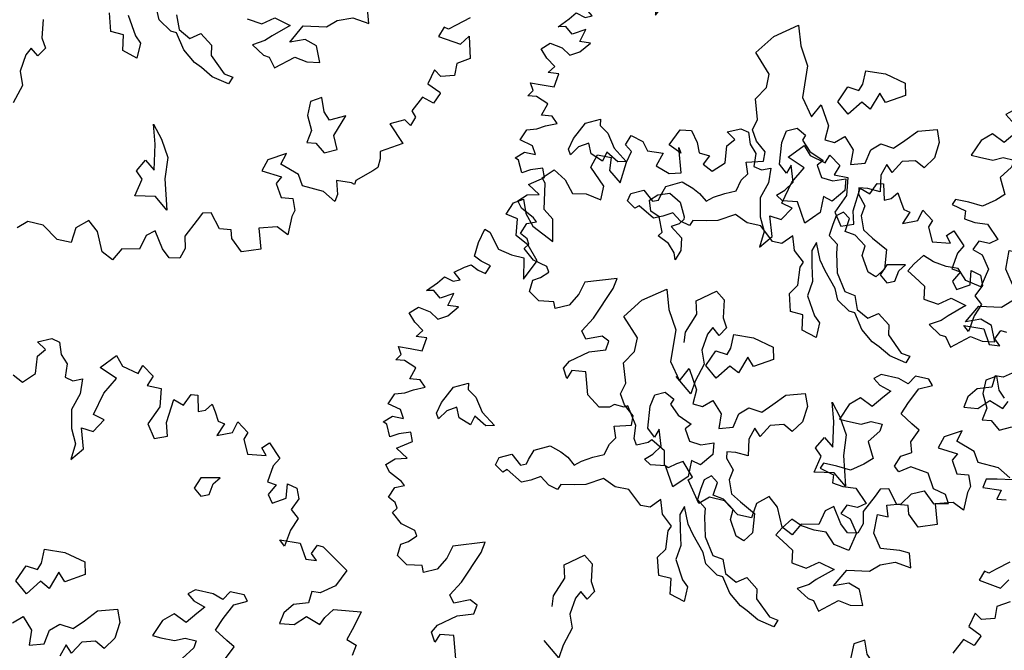
# Model space of a CAD drawing. Units: metres. Extents: x -1213 to -693, y 1220 to 1491.
# Drawn here: x -1145 to -1133, y 1455 to 1463 of the extents above; entities that cross this region are included whole.
import ezdxf

# ---------------------------------------------------------------- set-up
doc = ezdxf.new("R2010")
doc.units = ezdxf.units.M
for name, color, linetype in [('BLUE', 5, 'Continuous'), ('G', 76, 'Continuous'), ('G1', 112, 'Continuous')]:
    doc.layers.add(name, color=color, linetype=linetype)

# ---------------------------------------------------------------- blocks, each defined once
blk = doc.blocks.new('TREE-2')
at = {"layer": 'G1'}
for p, q in [((2.565, -1.31), (2.529, -1.128)), ((2.44, -1.507), (2.565, -1.31)), ((2.171, -1.631), (2.44, -1.507)), ((2.062, -1.813), (2.171, -1.631)), ((4.498, -1.896), (4.3, -1.683)), ((2.243, -1.953), (2.062, -1.813)), ((4.711, -1.933), (4.498, -1.896)), ((2.28, -2.171), (2.243, -1.953)), ((4.909, -2.095), (4.711, -1.933)), ((2.083, -2.238), (2.28, -2.171)), ((4.979, -2.201), (4.909, -2.095)), ((1.616, -2.311), (1.777, -2.202)), ((1.725, -2.492), (1.616, -2.311)), ((1.777, -2.202), (2.083, -2.238)), ((4.836, -2.256), (4.979, -2.201)), ((4.909, -2.399), (4.836, -2.256)), ((5.071, -2.399), (4.909, -2.399)), ((5.321, -2.506), (5.071, -2.399)), ((1.632, -2.741), (1.725, -2.492)), ((1.792, -2.902), (1.632, -2.741)), ((1.813, -3.047), (1.792, -2.902)), ((1.367, -3.115), (1.528, -3.063)), ((1.528, -3.063), (1.813, -3.047)), ((2.295, -3.222), (2.402, -2.936)), ((2.402, -2.936), (2.6, -3.116)), ((1.31, -3.26), (1.367, -3.115)), ((2.6, -3.116), (2.743, -3.079)), ((2.743, -3.079), (2.85, -3.259)), ((1.419, -3.384), (1.31, -3.26)), ((2.046, -3.314), (2.295, -3.222)), ((2.493, -3.439), (2.046, -3.314)), ((2.85, -3.259), (2.67, -3.329)), ((2.67, -3.329), (3.03, -3.472)), ((1.595, -3.441), (1.419, -3.384)), ((1.756, -3.69), (1.595, -3.441)), ((2.78, -3.582), (2.493, -3.439)), ((3.03, -3.472), (3.316, -3.545)), ((4.321, -3.634), (4.498, -3.472)), ((4.498, -3.472), (4.714, -3.561)), ((4.714, -3.561), (4.821, -3.399)), ((4.821, -3.399), (5.089, -3.472)), ((3.066, -3.582), (2.78, -3.582)), ((3.316, -3.545), (3.066, -3.582)), ((4.516, -3.759), (4.321, -3.634)), ((1.829, -3.799), (1.756, -3.69)), ((1.792, -3.924), (1.829, -3.799)), ((4.641, -3.722), (4.516, -3.759)), ((4.964, -3.722), (4.641, -3.722)), ((1.528, -3.96), (1.792, -3.924)), ((1.098, -4.157), (1.331, -4.085)), ((1.331, -4.085), (1.455, -4.121)), ((1.455, -4.121), (1.528, -3.96)), ((1.041, -4.443), (1.098, -4.157)), ((4.535, -4.24), (4.751, -4.133)), ((4.751, -4.133), (4.928, -4.152)), ((3.98, -4.42), (4.212, -4.332)), ((4.212, -4.332), (4.483, -4.313)), ((4.516, -4.365), (4.34, -4.475)), ((4.483, -4.313), (4.535, -4.24)), ((4.733, -4.402), (4.516, -4.365)), ((1.346, -4.515), (1.041, -4.443)), ((1.274, -4.78), (1.346, -4.515)), ((3.694, -4.6), (3.874, -4.493)), ((3.874, -4.493), (3.98, -4.42)), ((4.34, -4.475), (4.355, -4.652)), ((3.514, -4.795), (3.694, -4.6)), ((4.355, -4.652), (4.142, -4.743)), ((1.113, -4.889), (1.274, -4.78)), ((3.587, -4.886), (3.514, -4.795)), ((3.675, -4.78), (3.587, -4.886)), ((3.998, -4.688), (3.675, -4.78)), ((4.142, -4.743), (3.998, -4.688)), ((1.346, -5.034), (1.113, -4.889)), ((2.135, -4.837), (1.953, -5.086)), ((2.259, -4.977), (2.135, -4.837)), ((7.024, -4.868), (7.06, -5.048)), ((1.419, -5.107), (1.346, -5.034)), ((1.595, -5.138), (1.419, -5.107)), ((1.668, -4.977), (1.595, -5.138)), ((1.886, -4.977), (1.668, -4.977)), ((1.953, -5.086), (1.886, -4.977)), ((2.259, -5.267), (2.259, -4.977)), ((6.631, -4.993), (6.576, -5.209)), ((6.826, -5.1), (6.631, -4.993)), ((7.06, -5.048), (6.826, -5.1)), ((1.901, -5.335), (2.135, -5.138)), ((2.135, -5.138), (2.259, -5.267)), ((6.576, -5.209), (6.737, -5.353)), ((7.362, -5.209), (7.593, -5.121)), ((7.468, -5.462), (7.362, -5.209)), ((7.593, -5.121), (7.755, -5.337)), ((1.543, -5.604), (1.725, -5.335)), ((1.725, -5.335), (1.901, -5.335)), ((3.944, -5.319), (3.746, -5.426)), ((3.944, -5.514), (3.944, -5.319)), ((4.337, -5.371), (4.193, -5.551)), ((6.451, -5.514), (6.326, -5.371)), ((6.737, -5.353), (6.774, -5.529)), ((7.755, -5.337), (7.648, -5.481)), ((3.691, -5.496), (3.514, -5.514)), ((3.514, -5.514), (3.566, -5.856)), ((3.746, -5.426), (3.691, -5.496)), ((3.977, -5.639), (3.944, -5.514)), ((4.193, -5.551), (4.212, -5.767)), ((6.308, -5.548), (6.451, -5.514)), ((6.414, -5.746), (6.308, -5.548)), ((6.774, -5.529), (6.649, -5.691)), ((7.325, -5.551), (7.468, -5.462)), ((7.505, -5.767), (7.325, -5.551)), ((7.648, -5.481), (7.718, -5.569)), ((1.346, -5.713), (1.543, -5.604)), ((2.314, -5.606), (2.259, -5.731)), ((2.457, -5.731), (2.314, -5.606)), ((4.032, -5.944), (3.977, -5.639)), ((6.649, -5.691), (6.701, -5.889)), ((7.718, -5.569), (7.898, -5.676)), ((7.898, -5.676), (7.755, -5.944)), ((1.435, -5.786), (1.346, -5.713)), ((1.632, -5.838), (1.435, -5.786)), ((1.528, -6.035), (1.632, -5.838)), ((2.082, -5.801), (2.064, -5.999)), ((2.259, -5.731), (2.082, -5.801)), ((2.688, -5.749), (2.457, -5.731)), ((2.868, -5.856), (2.688, -5.749)), ((4.212, -5.767), (4.032, -5.944)), ((6.36, -5.944), (6.414, -5.746)), ((7.344, -5.801), (7.505, -5.767)), ((7.344, -6.124), (7.344, -5.801)), ((2.868, -6.035), (2.868, -5.856)), ((3.566, -5.856), (3.441, -5.999)), ((3.764, -6.087), (3.8, -5.856)), ((3.8, -5.856), (3.962, -6.124)), ((6.216, -6.032), (6.36, -5.944)), ((6.701, -5.889), (6.774, -6.121)), ((7.755, -5.944), (7.523, -6.179)), ((1.492, -6.071), (1.528, -6.035)), ((1.543, -6.108), (1.492, -6.071)), ((1.595, -6.393), (1.543, -6.108)), ((2.064, -5.999), (2.277, -6.017)), ((2.277, -6.017), (2.493, -6.285)), ((2.493, -6.285), (2.512, -6.035)), ((2.512, -6.035), (2.655, -5.999)), ((2.655, -5.999), (2.868, -6.035)), ((3.441, -5.999), (3.371, -6.179)), ((3.621, -6.212), (3.764, -6.087)), ((3.962, -6.124), (3.834, -6.447)), ((6.308, -6.23), (6.216, -6.032)), ((6.774, -6.121), (6.701, -6.407)), ((7.523, -6.179), (7.344, -6.124)), ((10.492, -6.087), (10.347, -6.18)), ((3.371, -6.179), (3.621, -6.212)), ((6.503, -6.374), (6.308, -6.23)), ((10.347, -6.18), (10.404, -6.408)), ((1.616, -6.481), (1.595, -6.393)), ((6.701, -6.407), (6.503, -6.374)), ((10.404, -6.408), (10.638, -6.517)), ((1.725, -6.554), (1.616, -6.481)), ((1.829, -6.59), (1.725, -6.554)), ((3.834, -6.447), (3.87, -6.627)), ((9.025, -6.481), (9.113, -6.714)), ((9.222, -6.626), (9.025, -6.481)), ((10.638, -6.517), (10.689, -6.663)), ((1.829, -6.772), (1.829, -6.59)), ((3.87, -6.627), (3.834, -6.858)), ((9.113, -6.714), (9.419, -6.787)), ((9.456, -6.642), (9.222, -6.626)), ((9.725, -6.735), (9.456, -6.642)), ((10.689, -6.663), (10.835, -6.59)), ((10.835, -6.59), (10.814, -6.803)), ((1.829, -6.948), (1.829, -6.772)), ((2.171, -6.86), (1.829, -6.948)), ((2.15, -7.093), (2.171, -6.86)), ((3.834, -6.858), (3.675, -7.056)), ((6.161, -6.77), (6.091, -6.877)), ((6.323, -6.983), (6.161, -6.77)), ((9.419, -6.787), (9.31, -6.932)), ((9.901, -6.932), (9.725, -6.735)), ((10.207, -6.803), (10.119, -6.896)), ((10.384, -6.896), (10.207, -6.803)), ((10.544, -6.86), (10.384, -6.896)), ((10.726, -6.896), (10.544, -6.86)), ((10.814, -6.803), (10.726, -6.896)), ((6.091, -6.877), (5.982, -7.056)), ((6.36, -7.181), (6.323, -6.983)), ((9.31, -6.932), (9.419, -7.145)), ((10.098, -7.036), (9.901, -6.932)), ((10.119, -6.896), (10.098, -7.036)), ((2.046, -7.145), (2.15, -7.093)), ((2.135, -7.254), (2.046, -7.145)), ((3.675, -7.056), (3.889, -7.108)), ((5.787, -7.288), (5.695, -7.072)), ((5.982, -7.056), (5.967, -7.215)), ((9.419, -7.145), (9.544, -7.02)), ((9.544, -7.02), (9.793, -7.269)), ((2.243, -7.233), (2.135, -7.254)), ((2.383, -7.451), (2.243, -7.233)), ((5.875, -7.358), (5.787, -7.288)), ((5.967, -7.215), (5.875, -7.358)), ((6.18, -7.306), (6.36, -7.181)), ((6.253, -7.501), (6.18, -7.306)), ((9.793, -7.269), (9.938, -7.518)), ((2.243, -7.575), (2.383, -7.451)), ((9.938, -7.518), (10.171, -7.342)), ((10.171, -7.342), (10.259, -7.627)), ((2.347, -7.716), (2.243, -7.575)), ((2.544, -7.591), (2.368, -7.716)), ((2.705, -7.752), (2.544, -7.591)), ((6.305, -7.645), (6.253, -7.501)), ((6.448, -7.52), (6.305, -7.645)), ((6.573, -7.468), (6.448, -7.52)), ((6.448, -7.824), (6.591, -7.593)), ((6.591, -7.593), (6.573, -7.468)), ((2.368, -7.716), (2.347, -7.716)), ((5.482, -7.681), (5.607, -7.861)), ((5.732, -7.788), (5.93, -7.681)), ((5.93, -7.681), (6.055, -7.843)), ((9.15, -7.736), (8.916, -7.752)), ((9.331, -7.985), (9.15, -7.736)), ((10.083, -7.664), (9.901, -7.845)), ((10.259, -7.627), (10.083, -7.664)), ((2.529, -8.006), (2.58, -7.809)), ((2.58, -7.809), (2.705, -7.752)), ((5.607, -7.861), (5.732, -7.788)), ((6.055, -7.843), (6.198, -8.059)), ((6.323, -7.931), (6.448, -7.824)), ((8.916, -7.752), (8.88, -7.949)), ((9.901, -7.845), (9.99, -7.949)), ((2.689, -8.094), (2.529, -8.006)), ((3.156, -7.97), (2.938, -8.239)), ((3.26, -8.094), (3.156, -7.97)), ((6.396, -8.074), (6.323, -7.931)), ((8.88, -7.949), (9.077, -8.006)), ((9.077, -8.006), (9.367, -8.219)), ((9.58, -8.094), (9.331, -7.985)), ((9.689, -7.913), (9.58, -8.094)), ((9.793, -8.042), (9.689, -7.913)), ((9.99, -7.949), (9.793, -8.042)), ((2.689, -8.307), (2.689, -8.094)), ((3.208, -8.146), (3.26, -8.094)), ((3.229, -8.271), (3.208, -8.146)), ((6.198, -8.059), (6.18, -8.272)), ((6.286, -8.254), (6.396, -8.074)), ((7.88, -8.129), (7.861, -8.254)), ((8.023, -8.074), (7.88, -8.129)), ((8.133, -8.218), (8.023, -8.074)), ((3.011, -8.4), (2.689, -8.307)), ((2.938, -8.239), (3.011, -8.4)), ((3.26, -8.504), (3.229, -8.271)), ((6.18, -8.272), (6.286, -8.254)), ((7.861, -8.254), (7.989, -8.361)), ((8.041, -8.489), (8.133, -8.218)), ((9.367, -8.219), (9.238, -8.328)), ((9.238, -8.328), (9.347, -8.488)), ((7.989, -8.361), (8.041, -8.489)), ((5.712, -8.613), (5.624, -8.81)), ((5.842, -8.722), (5.712, -8.613)), ((9.077, -8.504), (9.061, -8.613)), ((9.061, -8.613), (9.113, -8.737)), ((9.31, -8.577), (9.077, -8.504)), ((9.347, -8.488), (9.31, -8.577)), ((5.909, -8.898), (5.842, -8.722)), ((8.652, -8.649), (8.616, -8.883)), ((8.776, -8.81), (8.652, -8.649)), ((8.844, -8.737), (8.776, -8.81)), ((8.989, -8.737), (8.844, -8.737)), ((9.113, -8.737), (8.989, -8.737)), ((5.624, -8.81), (5.676, -9.023)), ((5.857, -9.116), (5.909, -8.898)), ((8.616, -8.883), (8.74, -9.007)), ((5.676, -9.023), (5.499, -9.168)), ((6.879, -9.023), (6.733, -9.292)), ((6.77, -9.059), (6.879, -9.023)), ((6.967, -9.22), (6.77, -9.059)), ((8.237, -8.986), (8.128, -9.24)), ((8.47, -9.007), (8.237, -8.986)), ((8.543, -9.095), (8.47, -9.007)), ((8.74, -9.007), (8.543, -9.095)), ((5.499, -9.168), (5.572, -9.277)), ((6.002, -9.22), (5.857, -9.116)), ((7.573, -9.08), (7.433, -9.095)), ((7.433, -9.095), (7.433, -9.313)), ((7.667, -9.24), (7.573, -9.08)), ((7.755, -9.132), (7.667, -9.24)), ((7.952, -9.292), (7.755, -9.132)), ((5.572, -9.277), (5.645, -9.438)), ((5.945, -9.329), (6.002, -9.22)), ((5.966, -9.578), (5.945, -9.329)), ((6.485, -9.292), (6.412, -9.438)), ((6.733, -9.292), (6.485, -9.292)), ((7.091, -9.381), (6.967, -9.22)), ((7.252, -9.329), (7.091, -9.381)), ((7.361, -9.489), (7.252, -9.329)), ((7.433, -9.313), (7.63, -9.401)), ((8.024, -9.417), (7.952, -9.292)), ((8.289, -9.349), (8.024, -9.417)), ((8.128, -9.24), (8.258, -9.22)), ((8.258, -9.22), (8.289, -9.349)), ((5.033, -9.578), (4.908, -9.474)), ((5.157, -9.474), (5.033, -9.578)), ((5.302, -9.635), (5.157, -9.474)), ((5.645, -9.438), (5.479, -9.811)), ((6.412, -9.438), (6.536, -9.401)), ((6.536, -9.401), (6.625, -9.526)), ((7.522, -9.51), (7.361, -9.489)), ((7.63, -9.401), (7.522, -9.51)), ((5.479, -9.811), (5.302, -9.635)), ((6.127, -9.811), (5.966, -9.578)), ((6.573, -9.598), (6.127, -9.811)), ((6.625, -9.526), (6.573, -9.598))]:
    blk.add_line(p, q, dxfattribs=at)
blk = doc.blocks.new('TREE-1')
at = {"layer": 'G'}
for p, q in [((6.515, -1.05), (6.696, -0.962)), ((6.696, -0.962), (6.841, -1.065)), ((5.265, -1.065), (5.426, -1.065)), ((5.353, -1.174), (5.265, -1.065)), ((5.265, -1.371), (5.353, -1.174)), ((5.426, -1.065), (5.499, -1.19)), ((5.499, -1.19), (5.535, -1.517)), ((6.427, -1.262), (6.515, -1.05)), ((6.841, -1.065), (6.841, -1.19)), ((6.841, -1.19), (6.878, -1.335)), ((6.966, -1.335), (7.127, -1.174)), ((7.127, -1.174), (7.339, -1.102)), ((7.339, -1.102), (7.376, -1.19)), ((7.376, -1.19), (7.464, -1.19)), ((7.464, -1.19), (7.573, -1.122)), ((7.573, -1.122), (7.681, -1.262)), ((4.69, -1.387), (4.923, -1.283)), ((4.923, -1.283), (5.265, -1.371)), ((6.302, -1.46), (6.323, -1.247)), ((6.323, -1.247), (6.427, -1.262)), ((6.878, -1.335), (6.966, -1.335)), ((7.681, -1.262), (7.661, -1.408)), ((7.733, -1.387), (7.93, -1.262)), ((7.93, -1.262), (8.055, -1.247)), ((8.055, -1.247), (8.091, -1.408)), ((4.638, -1.532), (4.69, -1.387)), ((6.411, -1.657), (6.302, -1.46)), ((7.661, -1.408), (7.733, -1.387)), ((8.091, -1.408), (8.039, -1.584)), ((8.039, -1.584), (8.236, -1.48)), ((8.236, -1.48), (8.252, -1.745)), ((8.433, -1.444), (8.63, -1.46)), ((8.433, -1.584), (8.433, -1.444)), ((8.63, -1.46), (8.682, -1.423)), ((8.682, -1.423), (8.718, -1.584)), ((4.565, -1.745), (4.654, -1.62)), ((4.654, -1.62), (4.638, -1.532)), ((5.535, -1.517), (5.478, -1.766)), ((5.696, -1.781), (5.732, -1.532)), ((5.732, -1.532), (5.872, -1.517)), ((5.872, -1.517), (5.996, -1.745)), ((8.397, -1.766), (8.433, -1.584)), ((8.718, -1.584), (8.63, -1.729)), ((8.77, -1.729), (8.915, -1.584)), ((8.915, -1.584), (9.024, -1.729)), ((3.938, -1.911), (3.959, -1.729)), ((3.959, -1.729), (4.068, -1.729)), ((4.068, -1.729), (4.244, -1.817)), ((4.565, -1.802), (4.565, -1.745)), ((5.478, -1.766), (5.587, -1.854)), ((5.587, -1.854), (5.696, -1.781)), ((5.996, -1.745), (6.323, -2.175)), ((6.551, -1.802), (6.411, -1.657)), ((8.252, -1.745), (8.397, -1.766)), ((8.63, -1.729), (8.77, -1.729)), ((9.024, -1.729), (8.988, -1.875)), ((3.959, -1.978), (3.938, -1.911)), ((4.244, -1.817), (4.565, -1.802)), ((6.447, -2.284), (6.551, -1.802)), ((8.988, -1.875), (8.988, -2.015)), ((9.455, -2.035), (9.506, -1.911)), ((9.506, -1.911), (9.558, -2.015)), ((3.477, -2.072), (3.528, -2.035)), ((3.492, -2.212), (3.477, -2.072)), ((3.528, -2.035), (3.544, -2.035)), ((3.544, -2.035), (3.741, -2.103)), ((3.741, -2.103), (3.959, -1.978)), ((8.988, -2.015), (8.967, -2.196)), ((9.097, -2.16), (9.164, -2.015)), ((9.164, -2.015), (9.294, -2.16)), ((9.294, -2.16), (9.455, -2.035)), ((9.558, -2.015), (9.683, -2.015)), ((9.683, -2.015), (9.595, -2.175)), ((3.492, -2.321), (3.492, -2.212)), ((6.323, -2.175), (6.447, -2.284)), ((8.45, -2.23), (8.542, -2.23)), ((8.524, -2.388), (8.45, -2.23)), ((8.542, -2.23), (8.667, -2.355)), ((8.967, -2.196), (9.097, -2.16)), ((9.595, -2.175), (9.506, -2.336)), ((2.813, -2.336), (3.207, -2.3)), ((2.849, -2.518), (2.813, -2.336)), ((3.207, -2.3), (3.222, -2.372)), ((3.222, -2.372), (3.492, -2.321)), ((8.524, -2.55), (8.524, -2.388)), ((8.667, -2.355), (8.828, -2.605)), ((9.506, -2.336), (9.667, -2.466)), ((9.667, -2.466), (9.74, -2.321)), ((9.74, -2.321), (9.792, -2.445)), ((9.792, -2.445), (9.952, -2.372)), ((9.952, -2.372), (10.113, -2.336)), ((10.113, -2.336), (10.149, -2.497)), ((2.725, -2.715), (2.849, -2.518)), ((8.201, -2.659), (8.362, -2.531)), ((8.362, -2.531), (8.524, -2.55)), ((10.149, -2.497), (10.025, -2.642)), ((4.423, -2.766), (4.746, -2.641)), ((8.307, -2.766), (8.201, -2.659)), ((8.828, -2.605), (8.81, -2.836)), ((10.025, -2.642), (9.88, -2.715)), ((2.346, -3.021), (2.455, -2.839)), ((2.455, -2.839), (2.725, -2.715)), ((4.584, -2.891), (4.423, -2.766)), ((7.363, -2.888), (7.506, -2.818)), ((7.506, -2.818), (7.594, -2.906)), ((8.112, -2.873), (8.307, -2.766)), ((8.719, -2.803), (8.575, -2.873)), ((8.81, -2.836), (8.719, -2.803)), ((9.88, -2.715), (9.88, -2.876)), ((10.17, -2.855), (10.31, -2.803)), ((10.31, -2.803), (10.346, -2.694)), ((10.346, -2.694), (10.403, -2.891)), ((4.782, -3.104), (4.584, -2.891)), ((5.194, -2.928), (5.337, -2.998)), ((7.128, -3.104), (7.378, -2.961)), ((7.378, -2.961), (7.363, -2.888)), ((7.594, -2.906), (7.576, -3.104)), ((8.076, -2.998), (8.112, -2.873)), ((8.326, -2.891), (8.076, -2.998)), ((8.575, -2.873), (8.326, -2.891)), ((9.88, -2.876), (9.952, -3.073)), ((9.952, -3.073), (10.025, -2.927)), ((10.025, -2.927), (10.17, -3.073)), ((10.17, -3.073), (10.17, -2.855)), ((10.403, -2.891), (10.455, -3.021)), ((2.528, -3.161), (2.346, -3.021)), ((4.996, -3.141), (4.782, -3.104)), ((5.337, -2.998), (5.535, -3.248)), ((7.11, -3.248), (7.128, -3.104)), ((7.576, -3.104), (7.378, -3.175)), ((10.346, -3.125), (10.331, -3.234)), ((10.455, -3.021), (10.346, -3.125)), ((2.564, -3.379), (2.528, -3.161)), ((5.194, -3.303), (4.996, -3.141)), ((5.535, -3.248), (5.73, -3.303)), ((7.11, -3.409), (7.11, -3.248)), ((7.378, -3.175), (7.363, -3.266)), ((7.363, -3.266), (7.415, -3.318)), ((10.331, -3.234), (10.471, -3.182)), ((10.471, -3.182), (10.492, -3.358)), ((1.9, -3.519), (2.061, -3.41)), ((2.061, -3.41), (2.367, -3.446)), ((2.367, -3.446), (2.564, -3.379)), ((5.121, -3.464), (5.264, -3.409)), ((5.264, -3.409), (5.194, -3.303)), ((5.73, -3.303), (5.766, -3.644)), ((6.948, -3.479), (7.11, -3.409)), ((7.415, -3.318), (7.521, -3.443)), ((10.492, -3.358), (10.492, -3.467)), ((2.009, -3.7), (1.9, -3.519)), ((5.194, -3.607), (5.121, -3.464)), ((6.842, -3.586), (6.948, -3.479)), ((6.897, -3.659), (6.842, -3.586)), ((7.521, -3.443), (7.506, -3.696)), ((10.383, -3.54), (10.295, -3.628)), ((10.492, -3.467), (10.383, -3.54)), ((10.492, -3.628), (10.6, -3.555)), ((10.6, -3.555), (10.777, -3.68)), ((1.916, -3.949), (2.009, -3.7)), ((5.355, -3.607), (5.194, -3.607)), ((5.605, -3.714), (5.355, -3.607)), ((5.766, -3.644), (5.605, -3.714)), ((6.824, -3.854), (6.897, -3.659)), ((7.506, -3.696), (7.363, -3.821)), ((10.295, -3.628), (10.383, -3.737)), ((10.383, -3.737), (10.492, -3.628)), ((10.777, -3.68), (10.937, -3.84)), ((6.772, -4.016), (6.824, -3.854)), ((7.363, -3.821), (7.253, -3.891)), ((10.937, -3.84), (10.865, -3.897)), ((2.077, -4.11), (1.916, -3.949)), ((6.772, -4.302), (6.772, -4.016)), ((7.253, -3.891), (7.11, -3.946)), ((7.11, -3.946), (7.128, -4.071)), ((10.58, -3.934), (10.435, -4.095)), ((10.865, -3.897), (10.58, -3.934)), ((2.097, -4.255), (2.077, -4.11)), ((2.58, -4.43), (2.686, -4.144)), ((2.686, -4.144), (2.884, -4.324)), ((7.128, -4.071), (7.128, -4.25)), ((10.025, -4.146), (10.222, -4.432)), ((10.331, -4.255), (10.025, -4.146)), ((10.435, -4.095), (10.331, -4.255)), ((1.594, -4.468), (1.651, -4.323)), ((1.651, -4.323), (1.812, -4.271)), ((1.812, -4.271), (2.097, -4.255)), ((2.884, -4.324), (3.028, -4.287)), ((3.028, -4.287), (3.134, -4.467)), ((6.592, -4.427), (6.772, -4.302)), ((7.128, -4.25), (7.11, -4.427)), ((10.492, -4.38), (10.689, -4.255)), ((10.689, -4.255), (10.922, -4.359)), ((10.922, -4.359), (11.046, -4.219)), ((11.046, -4.219), (11.171, -4.38)), ((1.703, -4.592), (1.594, -4.468)), ((2.33, -4.522), (2.58, -4.43)), ((3.134, -4.467), (2.954, -4.537)), ((6.485, -4.607), (6.592, -4.427)), ((7.11, -4.427), (7.235, -4.555)), ((10.222, -4.432), (10.492, -4.38)), ((11.171, -4.38), (11.171, -4.541)), ((1.88, -4.65), (1.703, -4.592)), ((2.778, -4.647), (2.33, -4.522)), ((2.954, -4.537), (3.314, -4.68)), ((4.999, -4.769), (5.105, -4.607)), ((5.105, -4.607), (5.373, -4.68)), ((6.199, -4.698), (6.485, -4.607)), ((7.235, -4.555), (7.29, -4.68)), ((10.74, -4.541), (10.419, -4.753)), ((10.958, -4.504), (10.74, -4.541)), ((11.171, -4.541), (10.958, -4.504)), ((2.04, -4.899), (1.88, -4.65)), ((3.064, -4.79), (2.778, -4.647)), ((3.314, -4.68), (3.6, -4.753)), ((3.6, -4.753), (3.35, -4.79)), ((4.606, -4.842), (4.782, -4.68)), ((4.782, -4.68), (4.999, -4.769)), ((5.373, -4.68), (5.447, -4.842)), ((6.126, -4.823), (6.199, -4.698)), ((7.29, -4.68), (7.469, -4.714)), ((7.469, -4.714), (7.396, -4.967)), ((10.419, -4.753), (10.74, -4.862)), ((2.113, -5.007), (2.04, -4.899)), ((3.35, -4.79), (3.064, -4.79)), ((4.801, -4.967), (4.606, -4.842)), ((4.926, -4.93), (4.801, -4.967)), ((5.248, -4.93), (4.926, -4.93)), ((5.428, -5.073), (5.248, -4.93)), ((5.447, -4.842), (5.696, -4.967)), ((6.181, -5.018), (6.126, -4.823)), ((10.74, -4.862), (10.922, -4.79)), ((10.922, -4.79), (11.295, -4.935)), ((11.295, -4.935), (11.383, -4.914)), ((11.383, -4.914), (11.44, -5.132)), ((2.077, -5.132), (2.113, -5.007)), ((5.66, -5.143), (5.428, -5.073)), ((5.696, -4.967), (5.751, -5.037)), ((5.751, -5.037), (5.964, -4.967)), ((5.964, -4.967), (6.181, -5.018)), ((6.644, -5.253), (6.732, -5.04)), ((6.732, -5.04), (6.842, -4.985)), ((6.842, -4.985), (6.875, -5.128)), ((7.396, -4.967), (7.521, -5.037)), ((7.521, -5.037), (7.719, -4.967)), ((7.719, -4.967), (7.899, -4.967)), ((7.899, -4.967), (8.024, -5.092)), ((1.74, -5.329), (1.812, -5.168)), ((1.812, -5.168), (2.077, -5.132)), ((5.876, -5.217), (5.66, -5.143)), ((5.964, -5.323), (5.876, -5.217)), ((6.875, -5.128), (6.948, -5.29)), ((7.11, -5.238), (7.271, -5.183)), ((7.271, -5.183), (7.573, -5.326)), ((8.024, -5.092), (8.329, -5.162)), ((8.329, -5.162), (8.435, -5.378)), ((11.44, -5.132), (11.243, -5.236)), ((1.325, -5.651), (1.382, -5.365)), ((1.382, -5.365), (1.615, -5.293)), ((1.615, -5.293), (1.74, -5.329)), ((4.819, -5.448), (5.035, -5.342)), ((5.035, -5.342), (5.212, -5.36)), ((5.212, -5.36), (5.517, -5.305)), ((5.517, -5.305), (5.696, -5.287)), ((5.696, -5.287), (5.964, -5.323)), ((6.303, -5.253), (6.644, -5.253)), ((6.376, -5.524), (6.303, -5.253)), ((6.948, -5.29), (7.198, -5.345)), ((7.198, -5.345), (7.11, -5.238)), ((7.573, -5.326), (7.716, -5.451)), ((8.435, -5.378), (8.615, -5.485)), ((11.01, -5.272), (10.937, -5.469)), ((11.243, -5.236), (11.01, -5.272)), ((4.496, -5.54), (4.767, -5.521)), ((4.767, -5.521), (4.819, -5.448)), ((5.124, -5.485), (5.017, -5.61)), ((5.428, -5.467), (5.124, -5.485)), ((5.715, -5.558), (5.428, -5.467)), ((6.589, -5.649), (6.376, -5.524)), ((7.716, -5.451), (7.701, -5.613)), ((8.615, -5.485), (8.99, -5.396)), ((8.99, -5.396), (9.133, -5.735)), ((10.937, -5.469), (10.777, -5.651)), ((1.631, -5.723), (1.325, -5.651)), ((4.158, -5.701), (4.264, -5.628)), ((4.264, -5.628), (4.496, -5.54)), ((4.801, -5.573), (4.624, -5.683)), ((5.017, -5.61), (4.801, -5.573)), ((5.84, -5.61), (5.715, -5.558)), ((6.001, -5.54), (5.84, -5.61)), ((6.144, -5.646), (6.001, -5.54)), ((6.251, -5.735), (6.144, -5.646)), ((6.482, -5.756), (6.589, -5.649)), ((7.503, -5.631), (7.305, -5.683)), ((7.558, -5.701), (7.503, -5.631)), ((7.701, -5.613), (7.558, -5.701)), ((10.777, -5.651), (10.958, -5.76)), ((10.958, -5.76), (11.295, -5.666)), ((11.295, -5.666), (11.44, -5.827)), ((1.558, -5.988), (1.631, -5.723)), ((3.798, -6.003), (3.978, -5.808)), ((3.978, -5.808), (4.158, -5.701)), ((4.624, -5.683), (4.639, -5.86)), ((5.876, -5.915), (5.983, -5.79)), ((5.983, -5.79), (6.144, -5.915)), ((6.269, -5.86), (6.251, -5.735)), ((6.571, -5.988), (6.482, -5.756)), ((6.875, -5.719), (6.769, -5.863)), ((7.073, -5.719), (6.875, -5.719)), ((7.11, -5.826), (7.073, -5.719)), ((7.305, -5.683), (7.11, -5.826)), ((9.133, -5.735), (9.169, -6.149)), ((11.44, -5.827), (11.332, -6.009)), ((4.283, -5.896), (3.96, -5.988)), ((4.426, -5.951), (4.283, -5.896)), ((4.639, -5.86), (4.426, -5.951)), ((5.178, -6.003), (5.285, -5.915)), ((5.285, -5.915), (5.553, -5.915)), ((5.553, -5.915), (5.678, -6.003)), ((5.678, -6.003), (5.876, -5.915)), ((6.144, -5.915), (6.269, -5.86)), ((6.769, -5.863), (6.732, -6.061)), ((7.396, -5.951), (7.308, -6.076)), ((7.576, -6.076), (7.396, -5.951)), ((8.112, -5.844), (7.792, -5.878)), ((7.792, -5.878), (7.917, -6.076)), ((8.542, -6.076), (8.112, -5.844)), ((11.155, -5.92), (10.922, -6.009)), ((11.332, -6.009), (11.155, -5.92)), ((1.397, -6.097), (1.558, -5.988)), ((1.631, -6.242), (1.397, -6.097)), ((2.419, -6.045), (2.237, -6.294)), ((2.543, -6.185), (2.419, -6.045)), ((3.871, -6.094), (3.798, -6.003)), ((3.96, -5.988), (3.871, -6.094)), ((5.248, -6.164), (5.178, -6.003)), ((5.913, -6.058), (5.751, -6.149)), ((6.126, -6.094), (5.913, -6.058)), ((6.251, -6.201), (6.126, -6.094)), ((6.732, -6.061), (6.571, -5.988)), ((7.308, -6.076), (7.345, -6.256)), ((7.917, -6.076), (7.576, -6.076)), ((8.865, -6.076), (8.542, -6.076)), ((9.169, -6.149), (8.865, -6.076)), ((10.922, -6.009), (11.186, -6.206)), ((1.703, -6.315), (1.631, -6.242)), ((1.952, -6.185), (1.88, -6.346)), ((2.17, -6.185), (1.952, -6.185)), ((2.237, -6.294), (2.17, -6.185)), ((2.543, -6.475), (2.543, -6.185)), ((5.517, -6.292), (5.248, -6.164)), ((5.751, -6.149), (5.517, -6.292)), ((6.449, -6.164), (6.251, -6.201)), ((6.537, -6.201), (6.449, -6.164)), ((6.485, -6.326), (6.537, -6.201)), ((6.915, -6.201), (6.86, -6.417)), ((7.11, -6.308), (6.915, -6.201)), ((7.345, -6.256), (7.11, -6.308)), ((11.186, -6.206), (11.316, -6.33)), ((11.316, -6.33), (11.44, -6.278)), ((11.44, -6.278), (11.549, -6.403)), ((1.88, -6.346), (1.703, -6.315)), ((2.186, -6.543), (2.419, -6.346)), ((2.419, -6.346), (2.543, -6.475)), ((6.376, -6.488), (6.485, -6.326)), ((6.86, -6.417), (7.022, -6.561)), ((7.646, -6.417), (7.878, -6.329)), ((7.753, -6.67), (7.646, -6.417)), ((7.878, -6.329), (8.039, -6.545)), ((9.651, -6.545), (9.544, -6.417)), ((9.544, -6.417), (9.651, -6.436)), ((9.651, -6.436), (9.812, -6.402)), ((9.812, -6.402), (9.974, -6.292)), ((9.974, -6.292), (10.01, -6.366)), ((10.01, -6.366), (10.242, -6.402)), ((10.242, -6.402), (10.367, -6.311)), ((10.367, -6.311), (10.528, -6.347)), ((10.528, -6.347), (10.565, -6.491)), ((11.549, -6.403), (11.404, -6.543)), ((1.828, -6.812), (2.009, -6.543)), ((2.009, -6.543), (2.186, -6.543)), ((4.228, -6.527), (4.03, -6.634)), ((4.228, -6.722), (4.228, -6.527)), ((4.977, -6.561), (4.801, -6.652)), ((5.105, -6.491), (4.977, -6.561)), ((5.175, -6.616), (5.105, -6.491)), ((6.61, -6.579), (6.376, -6.488)), ((7.022, -6.561), (7.058, -6.737)), ((8.039, -6.545), (7.933, -6.689)), ((9.831, -6.616), (9.651, -6.545)), ((10.044, -6.527), (9.831, -6.616)), ((10.044, -6.652), (10.044, -6.527)), ((10.565, -6.491), (10.528, -6.67)), ((11.243, -6.564), (11.135, -6.776)), ((11.404, -6.543), (11.243, -6.564)), ((3.975, -6.704), (3.798, -6.722)), ((3.798, -6.722), (3.85, -7.064)), ((4.03, -6.634), (3.975, -6.704)), ((4.261, -6.847), (4.228, -6.722)), ((4.621, -6.579), (4.478, -6.759)), ((4.801, -6.652), (4.621, -6.579)), ((5.248, -6.795), (5.175, -6.616)), ((6.592, -6.756), (6.735, -6.722)), ((6.735, -6.722), (6.61, -6.579)), ((7.61, -6.759), (7.753, -6.67)), ((7.933, -6.689), (8.003, -6.777)), ((10.08, -6.74), (10.044, -6.652)), ((10.528, -6.67), (10.348, -6.777)), ((10.989, -6.615), (10.813, -6.761)), ((11.135, -6.776), (10.989, -6.615)), ((1.631, -6.921), (1.828, -6.812)), ((2.598, -6.814), (2.543, -6.939)), ((2.741, -6.939), (2.598, -6.814)), ((4.316, -7.152), (4.261, -6.847)), ((4.478, -6.759), (4.496, -6.975)), ((5.105, -6.902), (5.248, -6.795)), ((6.699, -6.954), (6.592, -6.756)), ((7.058, -6.737), (6.933, -6.899)), ((7.789, -6.975), (7.61, -6.759)), ((8.003, -6.777), (8.182, -6.884)), ((10.117, -6.759), (10.08, -6.74)), ((10.348, -6.777), (10.117, -6.759)), ((10.813, -6.761), (10.761, -6.937)), ((2.366, -7.009), (2.348, -7.207)), ((2.543, -6.939), (2.366, -7.009)), ((2.973, -6.957), (2.741, -6.939)), ((3.152, -7.064), (2.973, -6.957)), ((4.496, -6.975), (4.316, -7.152)), ((4.977, -7.064), (5.105, -6.902)), ((6.644, -7.152), (6.699, -6.954)), ((6.933, -6.899), (6.985, -7.097)), ((7.628, -7.009), (7.789, -6.975)), ((7.628, -7.332), (7.628, -7.009)), ((8.182, -6.884), (8.039, -7.152)), ((10.761, -6.937), (11.135, -7.03)), ((11.046, -7.03), (11.223, -6.901)), ((11.223, -6.901), (11.383, -7.134)), ((3.152, -7.243), (3.152, -7.064)), ((3.85, -7.064), (3.725, -7.207)), ((4.048, -7.295), (4.085, -7.064)), ((4.085, -7.064), (4.246, -7.332)), ((4.889, -7.225), (4.977, -7.064)), ((6.501, -7.24), (6.644, -7.152)), ((6.985, -7.097), (7.058, -7.329)), ((8.039, -7.152), (7.808, -7.387)), ((11.135, -7.03), (11.046, -7.03)), ((11.383, -7.134), (11.316, -7.295)), ((2.796, -7.243), (2.939, -7.207)), ((2.939, -7.207), (3.152, -7.243)), ((3.725, -7.207), (3.655, -7.387)), ((3.905, -7.42), (4.048, -7.295)), ((4.514, -7.457), (4.676, -7.277)), ((4.676, -7.277), (4.889, -7.225)), ((6.592, -7.438), (6.501, -7.24)), ((10.777, -7.295), (10.632, -7.388)), ((10.865, -7.425), (10.777, -7.295)), ((10.958, -7.295), (10.865, -7.425)), ((11.119, -7.316), (10.958, -7.295)), ((11.316, -7.295), (11.119, -7.316)), ((3.655, -7.387), (3.905, -7.42)), ((4.246, -7.332), (4.118, -7.655)), ((4.728, -7.655), (4.514, -7.457)), ((5.836, -7.457), (5.678, -7.618)), ((5.891, -7.53), (5.836, -7.457)), ((6.787, -7.582), (6.592, -7.438)), ((7.058, -7.329), (6.985, -7.615)), ((7.808, -7.387), (7.628, -7.332)), ((10.632, -7.388), (10.689, -7.616)), ((5.087, -7.53), (4.962, -7.637)), ((5.175, -7.655), (5.087, -7.53)), ((5.568, -7.563), (5.462, -7.691)), ((5.678, -7.618), (5.568, -7.563)), ((5.785, -7.707), (5.891, -7.53)), ((6.985, -7.615), (6.787, -7.582)), ((10.689, -7.616), (10.922, -7.725)), ((4.118, -7.655), (4.155, -7.835)), ((4.962, -7.637), (4.728, -7.655)), ((5.087, -7.798), (5.175, -7.655)), ((5.462, -7.691), (5.373, -7.868)), ((5.66, -7.886), (5.785, -7.707)), ((9.309, -7.689), (9.398, -7.922)), ((9.506, -7.834), (9.309, -7.689)), ((10.922, -7.725), (10.974, -7.871)), ((4.155, -7.835), (4.118, -8.066)), ((4.261, -8.191), (4.389, -7.923)), ((4.389, -7.923), (4.639, -7.905)), ((4.639, -7.905), (4.889, -8.048)), ((5.105, -7.941), (5.087, -7.798)), ((5.373, -7.868), (5.105, -7.941)), ((5.678, -8.103), (5.66, -7.886)), ((9.398, -7.922), (9.704, -7.995)), ((9.74, -7.85), (9.506, -7.834)), ((10.009, -7.943), (9.74, -7.85)), ((10.974, -7.871), (11.119, -7.798)), ((11.119, -7.798), (11.098, -8.011)), ((4.118, -8.066), (3.96, -8.264)), ((4.889, -8.048), (4.801, -8.191)), ((6.446, -7.978), (6.376, -8.085)), ((6.607, -8.191), (6.446, -7.978)), ((9.704, -7.995), (9.595, -8.14)), ((10.186, -8.14), (10.009, -7.943)), ((10.492, -8.011), (10.403, -8.104)), ((10.668, -8.104), (10.492, -8.011)), ((10.829, -8.068), (10.668, -8.104)), ((11.01, -8.104), (10.829, -8.068)), ((11.098, -8.011), (11.01, -8.104)), ((4.173, -8.316), (4.261, -8.191)), ((4.801, -8.191), (4.977, -8.228)), ((5.712, -8.264), (5.678, -8.103)), ((6.376, -8.085), (6.266, -8.264)), ((6.644, -8.389), (6.607, -8.191)), ((9.595, -8.14), (9.704, -8.353)), ((10.383, -8.244), (10.186, -8.14)), ((10.403, -8.104), (10.383, -8.244)), ((3.96, -8.264), (4.173, -8.316)), ((4.977, -8.228), (4.926, -8.441)), ((5.98, -8.28), (5.712, -8.264)), ((6.071, -8.496), (5.98, -8.28)), ((6.266, -8.264), (6.251, -8.423)), ((9.704, -8.353), (9.828, -8.229)), ((9.828, -8.229), (10.077, -8.477)), ((2.668, -8.659), (2.528, -8.441)), ((4.926, -8.441), (5.014, -8.639)), ((6.159, -8.566), (6.071, -8.496)), ((6.251, -8.423), (6.159, -8.566)), ((6.464, -8.514), (6.644, -8.389)), ((6.537, -8.709), (6.464, -8.514)), ((10.077, -8.477), (10.222, -8.726)), ((2.528, -8.784), (2.668, -8.659)), ((5.014, -8.639), (4.996, -8.837)), ((5.392, -8.566), (5.498, -8.533)), ((5.407, -8.764), (5.392, -8.566)), ((5.498, -8.533), (5.605, -8.676)), ((10.222, -8.726), (10.455, -8.55)), ((10.455, -8.55), (10.543, -8.835)), ((2.631, -8.924), (2.528, -8.784)), ((2.828, -8.799), (2.652, -8.924)), ((2.989, -8.96), (2.828, -8.799)), ((5.23, -8.981), (5.407, -8.764)), ((5.605, -8.676), (5.605, -8.853)), ((6.589, -8.853), (6.537, -8.709)), ((6.732, -8.728), (6.589, -8.853)), ((6.857, -8.676), (6.732, -8.728)), ((6.732, -9.032), (6.875, -8.801)), ((6.875, -8.801), (6.857, -8.676)), ((2.652, -8.924), (2.631, -8.924)), ((2.865, -9.017), (2.989, -8.96)), ((4.764, -8.907), (4.691, -9.124)), ((4.996, -8.837), (4.764, -8.907)), ((5.605, -8.853), (5.766, -8.889)), ((5.766, -8.889), (5.891, -9.069)), ((6.016, -8.996), (6.214, -8.889)), ((6.214, -8.889), (6.339, -9.051)), ((9.201, -8.96), (9.164, -9.157)), ((9.434, -8.944), (9.201, -8.96)), ((9.615, -9.193), (9.434, -8.944)), ((10.367, -8.872), (10.186, -9.053)), ((10.543, -8.835), (10.367, -8.872)), ((2.813, -9.214), (2.865, -9.017)), ((4.834, -9.124), (4.977, -8.981)), ((4.977, -8.981), (5.23, -8.981)), ((5.891, -9.069), (6.016, -8.996)), ((6.339, -9.051), (6.482, -9.267)), ((6.607, -9.139), (6.732, -9.032)), ((9.973, -9.121), (9.864, -9.302)), ((10.077, -9.25), (9.973, -9.121)), ((10.186, -9.053), (10.274, -9.157)), ((2.974, -9.302), (2.813, -9.214)), ((3.44, -9.178), (3.222, -9.447)), ((3.544, -9.302), (3.44, -9.178)), ((4.691, -9.124), (4.834, -9.124)), ((6.482, -9.267), (6.464, -9.48)), ((6.68, -9.282), (6.607, -9.139)), ((9.164, -9.157), (9.361, -9.214)), ((9.361, -9.214), (9.652, -9.427)), ((9.864, -9.302), (9.615, -9.193)), ((10.274, -9.157), (10.077, -9.25)), ((2.974, -9.515), (2.974, -9.302)), ((3.492, -9.354), (3.544, -9.302)), ((3.513, -9.479), (3.492, -9.354)), ((6.571, -9.462), (6.68, -9.282)), ((8.164, -9.337), (8.146, -9.462)), ((8.307, -9.282), (8.164, -9.337)), ((8.417, -9.426), (8.307, -9.282)), ((3.222, -9.447), (3.295, -9.608)), ((3.544, -9.712), (3.513, -9.479)), ((6.464, -9.48), (6.571, -9.462)), ((8.146, -9.462), (8.274, -9.569)), ((8.274, -9.569), (8.326, -9.697)), ((8.326, -9.697), (8.417, -9.426)), ((9.652, -9.427), (9.522, -9.536)), ((9.522, -9.536), (9.631, -9.696)), ((4.747, -9.696), (4.622, -9.945)), ((4.851, -9.785), (4.747, -9.696)), ((9.361, -9.712), (9.346, -9.821)), ((9.595, -9.785), (9.361, -9.712)), ((9.631, -9.696), (9.595, -9.785)), ((4.514, -9.836), (4.456, -9.966)), ((4.622, -9.945), (4.514, -9.836)), ((4.799, -9.945), (4.851, -9.785)), ((5.996, -9.821), (5.908, -10.018)), ((6.126, -9.93), (5.996, -9.821)), ((8.936, -9.857), (8.9, -10.091)), ((9.061, -10.018), (8.936, -9.857)), ((9.346, -9.821), (9.398, -9.945)), ((4.711, -10.163), (4.799, -9.945)), ((6.193, -10.106), (6.126, -9.93)), ((9.128, -9.945), (9.061, -10.018)), ((9.273, -9.945), (9.128, -9.945)), ((9.398, -9.945), (9.273, -9.945)), ((5.908, -10.018), (5.96, -10.231)), ((6.142, -10.324), (6.193, -10.106)), ((8.9, -10.091), (9.024, -10.215)), ((5.96, -10.231), (5.784, -10.376)), ((7.163, -10.231), (7.018, -10.5)), ((7.054, -10.267), (7.163, -10.231)), ((7.251, -10.428), (7.054, -10.267)), ((7.858, -10.288), (7.718, -10.303)), ((7.718, -10.303), (7.718, -10.521)), ((7.951, -10.449), (7.858, -10.288)), ((8.521, -10.194), (8.412, -10.449)), ((8.755, -10.215), (8.521, -10.194)), ((8.827, -10.303), (8.755, -10.215)), ((9.024, -10.215), (8.827, -10.303)), ((5.784, -10.376), (5.856, -10.485)), ((6.287, -10.428), (6.142, -10.324)), ((6.23, -10.537), (6.287, -10.428)), ((7.376, -10.589), (7.251, -10.428)), ((8.039, -10.34), (7.951, -10.449)), ((8.236, -10.5), (8.039, -10.34)), ((8.412, -10.449), (8.542, -10.428)), ((8.542, -10.428), (8.573, -10.557)), ((6.25, -10.786), (6.23, -10.537)), ((6.769, -10.5), (6.696, -10.646)), ((6.696, -10.646), (6.821, -10.609)), ((7.018, -10.5), (6.769, -10.5)), ((6.821, -10.609), (6.909, -10.734)), ((7.536, -10.537), (7.376, -10.589)), ((7.645, -10.698), (7.536, -10.537)), ((7.718, -10.521), (7.915, -10.609)), ((7.915, -10.609), (7.806, -10.718)), ((8.309, -10.625), (8.236, -10.5)), ((8.573, -10.557), (8.309, -10.625)), ((6.909, -10.734), (6.857, -10.806)), ((7.806, -10.718), (7.645, -10.698))]:
    blk.add_line(p, q, dxfattribs=at)

msp = doc.modelspace()

# ---------------------------------------------------------------- block references
at = {"layer": 'BLUE'}
for name, p, xscale, yscale, zscale, rotation in [('TREE-2', (-1145.696, 1458.026), 0.8437500000000677, 0.84375, 0.84375, 109.1730692276668), ('TREE-1', (-1138.014, 1454.079), 0.8250000000000957, 0.8249999999998181, 0.8250000000000001, 109.1730692276572), ('TREE-1', (-1139.667, 1450.776), 0.8250000000000957, 0.8249999999998181, 0.8250000000000001, 109.1730692276572), ('TREE-2', (-1147.49, 1448.465), 0.8437500000000677, 0.84375, 0.84375, 109.1730692276668)]:
    msp.add_blockref(name, p, dxfattribs=dict(at, xscale=xscale, yscale=yscale, zscale=zscale, rotation=rotation))

doc.saveas('drawing.dxf')
